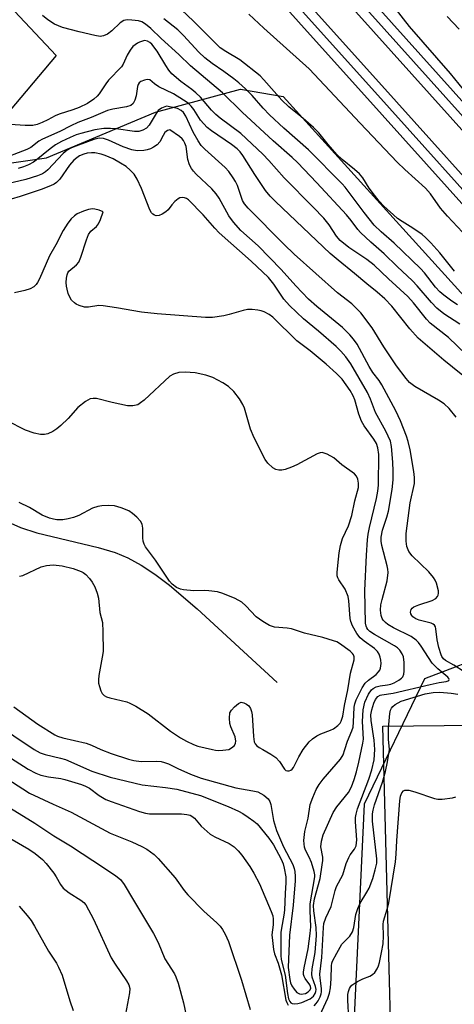
# Model space of a CAD drawing. Units: inches. Extents: x 1279762 to 1285762, y 501452 to 505452.
# Drawn here: x 1281732 to 1281845, y 503934 to 504188 of the extents above; entities that cross this region are included whole.
import ezdxf

# ---------------------------------------------------------------- set-up
doc = ezdxf.new("R2010")
doc.units = ezdxf.units.IN
doc.header["$MEASUREMENT"] = 0
for name, color, linetype in [('HYDRO-Single Line Stream', 4, 'Continuous'), ('NTRL-Trees', 3, 'Continuous'), ('TRANS-Parking Lot', 4, 'Continuous'), ('TRANS-Railroad Bed', 1, 'Continuous'), ('TRANS-Railroad Centerline', 1, 'Continuous'), ('Undefined', 1, 'Continuous')]:
    doc.layers.add(name, color=color, linetype=linetype)

msp = doc.modelspace()

# ---------------------------------------------------------------- linework, layer by layer
at = {"layer": 'HYDRO-Single Line Stream'}
msp.add_lwpolyline([(1281729.33, 504058.79), (1281732.61, 504057.3), (1281736.84, 504055.91), (1281752.64, 504052.13), (1281757.06, 504050.84), (1281760.31, 504049.47), (1281763.8, 504047.58), (1281767.29, 504045.28), (1281771.12, 504042.4), (1281778.22, 504036.3), (1281798.88, 504017.33)], dxfattribs=at)
at = {"layer": 'NTRL-Trees'}
msp.add_lwpolyline([(1281812.51, 503812.81), (1281788.65, 503803.98), (1281743.6, 503834.01), (1281597.6, 503898.97), (1281571.56, 503914.6), (1281514.78, 503953.28), (1281443.22, 504010.71), (1281368.13, 504084.03), (1281359.29, 504108.77), (1281367.93, 504127.8), (1281446.66, 504133.71), (1281646.87, 504139.89), (1281650.74, 504140.01), (1281739.31, 504152.66), (1281767.45, 504164.43), (1281789.43, 504170.35), (1281800.4, 504168.44), (1281893.01, 504066.4), (1281889.37, 504040.74), (1281855.41, 504025.28), (1281836.94, 504018.27), (1281821.34, 503985.97), (1281815.16, 503854.33)], close=True, dxfattribs=at)
at = {"layer": 'TRANS-Parking Lot'}
msp.add_lwpolyline([(1281675.88, 504249.19), (1281741.81, 504179.05), (1281723.48, 504157.39), (1281650.12, 504155), (1281580.07, 504149.34), (1281507.18, 504144.63), (1281446.29, 504139.61), (1281392.58, 504132.93), (1281352.27, 504129.3), (1281333.25, 504129.03), (1281323.2, 504140.26), (1281514.28, 504254.25)], dxfattribs=at)
msp.add_polyline3d([(1281868.85, 503698.11, 0), (1281835.39, 503735.56, 0), (1281829.84, 503864.66, 0), (1281826.2, 504006.06, 0), (1281873.59, 504006.58, 0)], dxfattribs=at)
at = {"layer": 'TRANS-Railroad Bed'}
for points in [[(1281863.31, 504141.25), (1281694.29, 504329.28), (1281566.61, 504470.68), (1281478.48, 504569.37), (1281362.72, 504697.41), (1281285.96, 504784.38), (1281203.21, 504875.09), (1281132.5, 504954.23), (1281085.52, 505005.42), (1281085.36, 505005.6), (1281077.08, 505014.8), (1281036.43, 505059.95), (1281040.14, 505063.29), (1281083.55, 505015.08), (1281089.06, 505008.96), (1281091.93, 505005.84), (1281136.21, 504957.58), (1281206.91, 504878.45), (1281289.68, 504787.72), (1281366.45, 504700.74), (1281482.2, 504572.71), (1281570.33, 504474.02), (1281698.01, 504332.62), (1281867.03, 504144.59)], [(1281277.15, 504782.16), (1281419.29, 504622.98), (1281829.71, 504167.11), (1282015.82, 503960.09)], [(1282012.11, 503956.74), (1281825.99, 504163.77), (1281415.57, 504619.64), (1281273.41, 504778.84)]]:
    msp.add_lwpolyline(points, dxfattribs=at)
at = {"layer": 'TRANS-Railroad Centerline'}
for points in [[(1280670.91, 505452.2), (1280738.87, 505377.65), (1280865.31, 505235.78), (1280922.26, 505171.12), (1280985.96, 505101.63), (1281012.35, 505071.57), (1281023.13, 505059.98), (1281074.52, 505003.67), (1281127.6, 504943.84), (1281197.1, 504868.8), (1281275.28, 504780.5), (1281417.43, 504621.31), (1281827.85, 504165.44), (1282013.96, 503958.41), (1282109.91, 503852.22), (1282263.75, 503680.66), (1282666.94, 503233.21), (1283018.5, 502842.38), (1283124.53, 502724.05)], [(1281038.28, 505061.62), (1281087.21, 505007.28), (1281134.36, 504955.9), (1281205.06, 504876.77), (1281287.82, 504786.05), (1281364.59, 504699.07), (1281480.34, 504571.04), (1281568.47, 504472.35), (1281696.15, 504330.95), (1281865.17, 504142.92), (1281991.11, 504003.35), (1282031.35, 503958.41), (1282129.21, 503849.14), (1282232.81, 503734.56), (1282365.71, 503587.05), (1282512.07, 503424.17), (1282647.54, 503273.75), (1283134.16, 502732.74)]]:
    msp.add_lwpolyline(points, dxfattribs=at)
at = {"layer": 'Undefined'}
for points, elevation in [([(1281824, 504198.02), (1281832.99, 504186.54), (1281843.5, 504174.41), (1281849.11, 504167.55)], 346), ([(1281844.66, 504123.44), (1281840.85, 504128.11), (1281838.57, 504130.7), (1281837.15, 504132.12), (1281836.28, 504132.87), (1281834.67, 504134.03), (1281833.24, 504134.98), (1281831.14, 504136.22), (1281829.97, 504137.03), (1281828.88, 504137.92), (1281826.41, 504140.22), (1281825.25, 504141.45), (1281824.01, 504143.02), (1281822.66, 504144.87), (1281820.97, 504147.47), (1281820.11, 504148.52), (1281818.87, 504149.66), (1281815.66, 504152.26), (1281814.29, 504153.5), (1281812.03, 504156.08), (1281809.63, 504159.08), (1281808.25, 504160.5), (1281805.01, 504163.29), (1281801.9, 504165.84), (1281800.08, 504167.49), (1281795.45, 504172.78), (1281794.47, 504173.78), (1281789.22, 504177.93), (1281785.64, 504180.04), (1281784.18, 504181.06), (1281777.29, 504187.93), (1281769.61, 504195.18)], 344), ([(1281848, 504132.08), (1281842.88, 504137.6), (1281841.05, 504139.71), (1281838.43, 504143.37), (1281837.21, 504144.87), (1281831.84, 504149.67), (1281829.85, 504151.57), (1281820.32, 504161.56), (1281807.17, 504175.61), (1281795.47, 504186.12), (1281791.57, 504189.75)], 346), ([(1281846.05, 504109.76), (1281841.87, 504112.43), (1281840.1, 504113.85), (1281838.73, 504115.31), (1281835.03, 504119.65), (1281833.84, 504120.91), (1281829.88, 504124.58), (1281826.54, 504127.88), (1281823.07, 504130.89), (1281820.39, 504133.4), (1281819.69, 504134.2), (1281818.01, 504136.47), (1281816.77, 504137.96), (1281809.1, 504146.23), (1281804.16, 504151.42), (1281802.76, 504152.75), (1281797.87, 504157.02), (1281789.87, 504164.42), (1281784.74, 504169.46), (1281776.54, 504176.35), (1281773.49, 504179.31), (1281768.94, 504183.44), (1281766.24, 504186.01), (1281764.89, 504187.16), (1281763.92, 504187.77), (1281763.09, 504188), (1281761.33, 504188.2), (1281760.16, 504188.21), (1281759.33, 504188.04), (1281758.36, 504187.45), (1281756.17, 504185.45), (1281755.05, 504184.58), (1281754.08, 504184.09), (1281753.19, 504183.98), (1281751.78, 504184.19), (1281747.79, 504185.12), (1281743.49, 504186.29), (1281741.4, 504187.12), (1281739.68, 504188.22), (1281738.32, 504189.37)], 340), ([(1281845.45, 504114.71), (1281843.98, 504115.69), (1281841.89, 504117.2), (1281840.86, 504118.08), (1281839.79, 504119.3), (1281836.88, 504123), (1281835.89, 504124.08), (1281829.08, 504130.66), (1281825.7, 504133.55), (1281823.95, 504135.28), (1281821.3, 504138.55), (1281816.43, 504145.09), (1281815.7, 504145.96), (1281806.95, 504154.75), (1281800.57, 504160.31), (1281796.88, 504163.75), (1281795.24, 504165.48), (1281792.47, 504168.74), (1281790.75, 504170.48), (1281789.03, 504172), (1281787.68, 504173.06), (1281785.16, 504174.92), (1281782.15, 504176.95), (1281780.19, 504178.48), (1281778.69, 504179.93), (1281774.67, 504184.25), (1281773.25, 504185.66), (1281769.6, 504188.55)], 342), ([(1281845.85, 504185.88), (1281842.75, 504189.1)], 346), ([(1281767.91, 504180.18), (1281766.51, 504181.94), (1281766.02, 504182.41), (1281765.38, 504182.77), (1281764.68, 504182.88), (1281764.13, 504182.79), (1281763.32, 504182.51), (1281762.8, 504182.24), (1281761.64, 504181.33), (1281760.92, 504180.42), (1281760.19, 504179.15), (1281759.17, 504176.81), (1281758.73, 504176.12), (1281755.35, 504172.68), (1281754.66, 504171.76), (1281752.95, 504169.16), (1281752.4, 504168.54), (1281751.55, 504167.8), (1281749.94, 504166.71), (1281747.77, 504165.65), (1281746.18, 504165.03), (1281742.65, 504163.93), (1281741.62, 504163.49), (1281739.69, 504162.42), (1281738.24, 504161.75), (1281736.91, 504161.25), (1281735.78, 504161), (1281733.83, 504160.99), (1281729.93, 504161.25)], 338), ([(1281847.65, 504101.88), (1281843.09, 504106.34), (1281838.42, 504109.98), (1281837.43, 504111.08), (1281834.08, 504115.22), (1281832.63, 504116.87), (1281827.62, 504121.43), (1281823.94, 504124.93), (1281822.04, 504126.46), (1281817.42, 504129.49), (1281815.15, 504131.31), (1281814.19, 504132.49), (1281812.34, 504135.34), (1281810.9, 504137.08), (1281808.17, 504139.97), (1281800.72, 504147.53), (1281796.77, 504151.93), (1281795.15, 504153.6), (1281789.54, 504158.89), (1281784.13, 504162.92), (1281783.03, 504163.82), (1281781.92, 504164.97), (1281779.07, 504168.3), (1281777.9, 504169.45), (1281776.85, 504170.32), (1281774.03, 504172.32), (1281771.7, 504174.34), (1281770.96, 504175.24), (1281770.13, 504176.47), (1281767.91, 504180.18)], 338), ([(1281766.04, 504172.79), (1281765.34, 504172.85), (1281764.68, 504172.73), (1281763.72, 504172.33), (1281763.29, 504171.96), (1281763.03, 504171.55), (1281762.84, 504171.07), (1281762.46, 504168.62), (1281762.17, 504167.56), (1281761.69, 504166.64), (1281761.14, 504166.19), (1281759.97, 504165.78), (1281756.51, 504165.19), (1281755.12, 504164.85), (1281750.87, 504163.03), (1281747.47, 504161.81), (1281745.61, 504160.93), (1281742.75, 504159.42), (1281738.27, 504157.51), (1281737.34, 504156.92), (1281735.29, 504155.36), (1281734.31, 504154.81), (1281727.05, 504152.01)], 336), ([(1281849.03, 504094.67), (1281841.91, 504100.43), (1281835.28, 504106.14), (1281833.11, 504108.51), (1281828.51, 504114.37), (1281826.65, 504116.29), (1281824.73, 504118.01), (1281821.99, 504120.18), (1281818.85, 504122.85), (1281814.59, 504126.27), (1281812.55, 504128), (1281798.42, 504141.36), (1281797.05, 504142.79), (1281795.89, 504144.25), (1281793.1, 504148.39), (1281790.01, 504153.28), (1281789.34, 504154.17), (1281788.59, 504154.95), (1281787.1, 504156.09), (1281781.94, 504159.6), (1281780.81, 504160.51), (1281779.08, 504162.33), (1281777.4, 504165.1), (1281776.71, 504165.95), (1281775.9, 504166.72), (1281774.68, 504167.56), (1281772.15, 504169.13), (1281768.37, 504170.98), (1281767.23, 504171.76), (1281766.04, 504172.79)], 336), ([(1281770.36, 504165.98), (1281769.06, 504165.46), (1281768.18, 504164.84), (1281767.64, 504164.11), (1281765.83, 504161.04), (1281765.12, 504160.29), (1281764.21, 504159.76), (1281763.16, 504159.48), (1281762.04, 504159.42), (1281757.29, 504160.14), (1281755.87, 504160.21), (1281754.15, 504160.18), (1281751.83, 504159.88), (1281748.19, 504158.95), (1281747.02, 504158.55), (1281745.49, 504157.9), (1281743.23, 504156.83), (1281741.69, 504156), (1281740.3, 504154.99), (1281736.66, 504152.01), (1281735.95, 504151.52), (1281734.73, 504150.88), (1281733.44, 504150.34), (1281732.02, 504149.89)], 334), ([(1281845.08, 504085.78), (1281843.29, 504088.01), (1281841.95, 504089.2), (1281840.51, 504090.13), (1281834.46, 504093.67), (1281833.06, 504094.71), (1281832.19, 504095.7), (1281829.67, 504098.99), (1281826.38, 504103.92), (1281823.4, 504108.78), (1281820.46, 504112.71), (1281818.16, 504114.99), (1281814.5, 504117.82), (1281803.28, 504127.78), (1281800.71, 504130.27), (1281791.44, 504139.63), (1281790.48, 504140.75), (1281789.93, 504141.67), (1281788.64, 504145.54), (1281788.15, 504146.58), (1281787.57, 504147.53), (1281786.43, 504149.12), (1281785.49, 504150.19), (1281780.25, 504154.88), (1281779.3, 504155.87), (1281778.51, 504157.05), (1281777.23, 504159.29), (1281775.32, 504163.41), (1281774.72, 504164.35), (1281774.12, 504164.88), (1281773.17, 504165.35), (1281770.36, 504165.98)], 334), ([(1281771.19, 504159.84), (1281770.54, 504159.67), (1281769.91, 504159.15), (1281769.44, 504158.42), (1281768.63, 504156.76), (1281767.88, 504156), (1281766.96, 504155.38), (1281766.22, 504155), (1281765.33, 504154.71), (1281764.48, 504154.56), (1281762.78, 504154.45), (1281761.36, 504154.73), (1281759.12, 504155.51), (1281755.35, 504157.19), (1281754.06, 504157.62), (1281752.94, 504157.69), (1281751.52, 504157.36), (1281746.94, 504155.68), (1281745.64, 504155.14), (1281744.67, 504154.62), (1281743.63, 504153.73), (1281739.71, 504149.57), (1281739.07, 504149), (1281738.34, 504148.53), (1281737.02, 504147.99), (1281734.02, 504147.04), (1281729.31, 504145.95)], 332), ([(1281847.13, 504020.05), (1281844.47, 504021.79), (1281842.37, 504023.01), (1281841.83, 504023.45), (1281841.43, 504024), (1281841.2, 504024.49), (1281840.61, 504026.37), (1281840.21, 504028.31), (1281839.86, 504031.17), (1281839.73, 504031.68), (1281839.5, 504032.11), (1281839.12, 504032.4), (1281838.63, 504032.61), (1281835.53, 504033.42), (1281834.71, 504033.73), (1281833.91, 504034.27), (1281833.61, 504034.64), (1281833.41, 504035.05), (1281833.33, 504035.48), (1281833.49, 504036.11), (1281833.75, 504036.47), (1281834.16, 504036.79), (1281835.45, 504037.37), (1281838.88, 504038.47), (1281839.87, 504038.99), (1281840.3, 504039.46), (1281840.47, 504039.84), (1281840.53, 504040.37), (1281840.5, 504040.92), (1281840.03, 504042.92), (1281839.7, 504043.71), (1281839.28, 504044.42), (1281838.05, 504045.87), (1281833.71, 504050), (1281832.91, 504051.12), (1281832.35, 504052.4), (1281832.14, 504053.78), (1281832.2, 504055.77), (1281833.24, 504063.63), (1281834.31, 504068.61), (1281834.37, 504070.16), (1281834.18, 504071.77), (1281833.24, 504077.34), (1281832.74, 504079.48), (1281832.3, 504080.88), (1281830.68, 504084.79), (1281829.48, 504087.4), (1281825.87, 504094.14), (1281825.18, 504095.21), (1281823.62, 504097.27), (1281822.59, 504098.82), (1281819.5, 504104.57), (1281818.58, 504105.86), (1281817.61, 504107), (1281815.71, 504108.85), (1281809.14, 504114.28), (1281806.96, 504116.22), (1281803.72, 504119.65), (1281799.96, 504123.86), (1281793.94, 504129.96), (1281789.51, 504133.89), (1281787.62, 504136.02), (1281786.39, 504137.69), (1281783.94, 504142.25), (1281783.18, 504143.41), (1281782.06, 504144.65), (1281778, 504148.42), (1281777.25, 504149.24), (1281776.78, 504149.88), (1281776.29, 504150.84), (1281775.85, 504152.22), (1281775.41, 504155.59), (1281775.07, 504156.45), (1281774.67, 504157.12), (1281774.33, 504157.55), (1281773.68, 504158.14), (1281771.19, 504159.84)], 332), ([(1281776.04, 504141.81), (1281775.45, 504142.19), (1281774.93, 504142.37), (1281774.36, 504142.46), (1281773.79, 504142.37), (1281773.31, 504142.1), (1281772.47, 504141.36), (1281771.69, 504140.51), (1281770.75, 504139.26), (1281770.14, 504138.72), (1281769.17, 504138.13), (1281768.42, 504137.8), (1281767.69, 504137.69), (1281767.24, 504137.83), (1281766.83, 504138.11), (1281766.47, 504138.48), (1281766.04, 504139.22), (1281763.83, 504144.75), (1281762.72, 504147.17), (1281761.94, 504148.44), (1281760.98, 504149.5), (1281759.88, 504150.4), (1281758.48, 504151.29), (1281756.53, 504152.37), (1281754.48, 504153.27), (1281753.42, 504153.6), (1281751.79, 504153.92), (1281750.97, 504153.97), (1281749.81, 504153.84), (1281748.95, 504153.62), (1281747.89, 504153.14), (1281747.2, 504152.69), (1281746.38, 504152.01), (1281745.25, 504150.72), (1281742.75, 504147.13), (1281741.95, 504146.29), (1281741.36, 504145.87), (1281740.38, 504145.39), (1281737.98, 504144.52), (1281732.58, 504142.69), (1281730.21, 504141.98)], 330), ([(1281824.07, 504000), (1281823.89, 504002.44), (1281823.14, 504007.5), (1281823.08, 504008.98), (1281823.31, 504010.25), (1281823.84, 504011.95), (1281824.29, 504012.93), (1281824.88, 504013.68), (1281825.44, 504014.02), (1281825.89, 504014.15), (1281828.82, 504014.52), (1281838.34, 504016.83), (1281840.73, 504017.32), (1281842.48, 504017.58), (1281843.05, 504017.78), (1281843.17, 504017.87), (1281843.26, 504018.1), (1281843.17, 504018.36), (1281842.92, 504018.68), (1281840.38, 504020.87), (1281838.92, 504022.34), (1281836.04, 504026.69), (1281835.33, 504027.63), (1281834.75, 504028.24), (1281833.46, 504029.15), (1281828.93, 504031.4), (1281827.46, 504032.26), (1281826.83, 504032.79), (1281826.28, 504033.39), (1281825.99, 504033.84), (1281825.71, 504034.59), (1281825.54, 504035.96), (1281825.68, 504037.37), (1281825.97, 504038.73), (1281827.29, 504043.56), (1281827.52, 504045.71), (1281827.46, 504046.53), (1281827.29, 504047.37), (1281825.87, 504052.69), (1281825.74, 504053.76), (1281825.72, 504054.84), (1281826.08, 504056.63), (1281827.23, 504059.94), (1281827.66, 504061.53), (1281828.56, 504067.12), (1281828.81, 504069.61), (1281828.83, 504071.85), (1281828.71, 504074.13), (1281828.4, 504078.17), (1281828.12, 504079.53), (1281826.92, 504082.11), (1281824.31, 504086.93), (1281823.01, 504090.44), (1281822.24, 504092.12), (1281817.88, 504099.49), (1281816.6, 504101.3), (1281815.28, 504102.79), (1281814.09, 504103.96), (1281809.53, 504107.91), (1281805.66, 504111.11), (1281802.04, 504114.56), (1281800.64, 504116.16), (1281798.04, 504120.09), (1281796.61, 504121.82), (1281792.21, 504126.04), (1281783.92, 504133.33), (1281782.77, 504134.55), (1281779.81, 504137.98), (1281776.04, 504141.81)], 330), ([(1281753.93, 504138.7), (1281752.94, 504139.13), (1281751.86, 504139.44), (1281751.24, 504139.49), (1281750.2, 504139.34), (1281748.86, 504138.91), (1281747.29, 504138.2), (1281746.58, 504137.71), (1281745.74, 504136.92), (1281744.86, 504135.82), (1281743.63, 504133.94), (1281741.72, 504130.18), (1281740.11, 504127.39), (1281737.57, 504121.47), (1281737.05, 504120.47), (1281736.72, 504120.01), (1281736.1, 504119.42), (1281735.11, 504118.87), (1281733.71, 504118.46), (1281731.12, 504117.85)], 328), ([(1281820.64, 504000), (1281821.03, 504001.63), (1281821.17, 504002.66), (1281820.93, 504007.29), (1281821.05, 504010.27), (1281821.51, 504012.28), (1281822.46, 504014.32), (1281823.25, 504015.43), (1281823.68, 504015.77), (1281824.42, 504016.17), (1281825.48, 504016.49), (1281827.38, 504016.69), (1281828.25, 504016.88), (1281829.05, 504017.2), (1281830.29, 504017.91), (1281830.95, 504018.4), (1281831.31, 504018.79), (1281831.58, 504019.45), (1281831.67, 504020.21), (1281831.64, 504022.49), (1281831.47, 504023.94), (1281831.17, 504024.73), (1281830.54, 504025.67), (1281829.93, 504026.27), (1281829.21, 504026.77), (1281824.04, 504029.7), (1281822.81, 504030.48), (1281822.27, 504030.99), (1281822.01, 504031.41), (1281821.84, 504031.87), (1281821.71, 504032.62), (1281821.48, 504041.04), (1281821.91, 504050.13), (1281822.24, 504054.15), (1281822.41, 504055.61), (1281822.74, 504057.31), (1281824.56, 504064.76), (1281824.91, 504066.71), (1281825.08, 504068.25), (1281825.11, 504076.14), (1281824.89, 504077.86), (1281824.56, 504078.93), (1281823.87, 504080.11), (1281821.38, 504083.53), (1281820.63, 504084.73), (1281819.93, 504086.54), (1281818.91, 504090.19), (1281818.53, 504091.25), (1281817.75, 504092.63), (1281815.64, 504095.56), (1281814.18, 504097.04), (1281811.54, 504099.46), (1281807.39, 504102.86), (1281803.98, 504105.48), (1281797.76, 504111.52), (1281796.82, 504112.21), (1281795.54, 504112.91), (1281794.72, 504113.22), (1281793.88, 504113.39), (1281792.42, 504113.53), (1281791.26, 504113.51), (1281790.14, 504113.28), (1281786.53, 504112.24), (1281785.11, 504111.91), (1281782.17, 504111.47), (1281780.42, 504111.45), (1281767.9, 504112.37), (1281763.9, 504112.87), (1281757.42, 504114), (1281753.97, 504114.49), (1281752.84, 504114.52), (1281750.19, 504114.17), (1281749.15, 504114.14), (1281747.79, 504114.52), (1281747.02, 504114.9), (1281746.57, 504115.21), (1281745.82, 504115.98), (1281745.38, 504116.67), (1281744.97, 504117.69), (1281744.65, 504118.75), (1281744.49, 504119.56), (1281744.44, 504120.46), (1281744.5, 504121.64), (1281744.65, 504122.5), (1281744.85, 504122.99), (1281745.15, 504123.41), (1281747.13, 504125.02), (1281747.72, 504125.78), (1281748.25, 504127.06), (1281749.67, 504131.48), (1281750.2, 504132.85), (1281750.82, 504133.73), (1281752.22, 504134.98), (1281752.79, 504135.61), (1281753.32, 504136.72), (1281753.93, 504138.7)], 328), ([(1281789.15, 504090.45), (1281787.66, 504092.36), (1281786.36, 504093.64), (1281784.89, 504094.58), (1281782.32, 504095.97), (1281780.44, 504096.59), (1281777.69, 504097.21), (1281775.16, 504097.38), (1281773.48, 504097.28), (1281772.12, 504096.86), (1281771.14, 504096.3), (1281764.53, 504090.16), (1281763.64, 504089.42), (1281762.92, 504088.98), (1281761.66, 504088.68), (1281760.29, 504088.71), (1281756.28, 504089.55), (1281752.27, 504090.55), (1281751.42, 504090.61), (1281750.63, 504090.48), (1281749.41, 504089.83), (1281747.39, 504088.26), (1281744.9, 504085.44), (1281743.06, 504083.64), (1281741.98, 504082.71), (1281740.99, 504082.1), (1281739.67, 504081.48), (1281738.85, 504081.28), (1281737.77, 504081.28), (1281736.17, 504081.63), (1281733.96, 504082.44), (1281729.19, 504084.77)], 326), ([(1281816.33, 504000), (1281817.03, 504002.16), (1281818.17, 504004.87), (1281818.46, 504005.75), (1281818.63, 504007.06), (1281818.77, 504010.95), (1281818.91, 504011.79), (1281819.28, 504012.87), (1281820.83, 504015.97), (1281821.61, 504017.16), (1281822.42, 504017.9), (1281824.44, 504019.39), (1281825.08, 504020.03), (1281825.36, 504020.5), (1281825.54, 504021.04), (1281825.69, 504022.2), (1281825.64, 504023.06), (1281825.46, 504023.84), (1281825.19, 504024.6), (1281824.81, 504025.29), (1281824.04, 504026.05), (1281821.34, 504028.01), (1281820.3, 504028.87), (1281819.45, 504029.98), (1281818.33, 504031.97), (1281817.9, 504033.02), (1281817.73, 504033.84), (1281817.42, 504038.39), (1281817.23, 504039.49), (1281816.41, 504041.38), (1281814.8, 504043.82), (1281814.55, 504044.31), (1281814.39, 504044.84), (1281814.36, 504045.7), (1281814.51, 504047.47), (1281814.88, 504050.75), (1281815.22, 504052.63), (1281815.75, 504054.42), (1281817.34, 504057.75), (1281818.2, 504060.4), (1281818.97, 504064.16), (1281819.9, 504067.65), (1281819.91, 504068.75), (1281819.7, 504069.8), (1281819.4, 504070.51), (1281818.83, 504071.13), (1281815.58, 504073.42), (1281813.47, 504075.29), (1281811.76, 504076.22), (1281810.49, 504076.61), (1281809.97, 504076.58), (1281809.18, 504076.31), (1281803.96, 504073.45), (1281802.61, 504072.86), (1281800.96, 504072.27), (1281800.13, 504072.07), (1281799.31, 504072.08), (1281798.52, 504072.3), (1281797.78, 504072.71), (1281796.47, 504073.88), (1281795.77, 504074.82), (1281792.97, 504080.46), (1281792.02, 504082.63), (1281790.47, 504088.12), (1281790.01, 504089.06), (1281789.15, 504090.45)], 326), ([(1281805.62, 504000), (1281807.15, 504001.99), (1281808, 504002.79), (1281809.15, 504003.54), (1281810.13, 504004.06), (1281812.65, 504005.01), (1281813.45, 504005.39), (1281814.58, 504006.24), (1281815.15, 504006.86), (1281815.44, 504007.32), (1281815.85, 504008.62), (1281816.29, 504011.42), (1281817.13, 504015.4), (1281817.83, 504019.75), (1281818.72, 504023.19), (1281818.74, 504023.96), (1281818.6, 504024.42), (1281818.32, 504024.83), (1281817.75, 504025.38), (1281815, 504027.39), (1281814.27, 504027.8), (1281813.46, 504028.1), (1281810.69, 504028.88), (1281805.97, 504030.04), (1281802.56, 504031.15), (1281801.43, 504031.34), (1281798.21, 504031.6), (1281796.93, 504031.98), (1281795.15, 504033.01), (1281793.48, 504034.23), (1281790.8, 504037.09), (1281789.75, 504038.01), (1281788.03, 504038.98), (1281784.89, 504040.29), (1281783.52, 504040.66), (1281781.25, 504040.95), (1281780.11, 504041.02), (1281777.34, 504041), (1281774.75, 504041.18), (1281773.92, 504041.36), (1281772.94, 504041.85), (1281771.81, 504042.68), (1281771.08, 504043.48), (1281767.52, 504048.91), (1281764.91, 504052.31), (1281764.53, 504053.03), (1281764.32, 504053.77), (1281764.24, 504054.6), (1281764.24, 504057.14), (1281764.05, 504058.19), (1281763.61, 504058.89), (1281762.62, 504059.95), (1281761.53, 504060.95), (1281760.57, 504061.61), (1281758.63, 504062.38), (1281756.9, 504062.85), (1281755.43, 504062.96), (1281753.66, 504062.9), (1281752.56, 504062.69), (1281751.25, 504062.26), (1281747.68, 504060.39), (1281746.34, 504059.9), (1281744.96, 504059.52), (1281743.52, 504059.31), (1281742.03, 504059.29), (1281741.17, 504059.41), (1281740.08, 504059.74), (1281738.24, 504060.51), (1281734.96, 504062.43), (1281732.26, 504063.72)], 324), ([(1281732.37, 504044.75), (1281733.21, 504044.94), (1281737.96, 504047.13), (1281739.35, 504047.5), (1281741.07, 504047.7), (1281743.35, 504047.42), (1281746.21, 504046.71), (1281748.32, 504045.95), (1281748.8, 504045.68), (1281749.46, 504045.15), (1281750.45, 504044.11), (1281751.15, 504043.19), (1281751.79, 504041.95), (1281752.43, 504040.4), (1281752.78, 504039.06), (1281753.14, 504035.35), (1281753.79, 504032.75), (1281753.91, 504030.38), (1281753.93, 504025.3), (1281753.72, 504023.83), (1281752.86, 504019.13), (1281752.73, 504017.96), (1281752.8, 504017.1), (1281752.99, 504016.26), (1281753.34, 504015.17), (1281753.71, 504014.45), (1281754.23, 504013.95), (1281754.87, 504013.62), (1281755.7, 504013.36), (1281760.05, 504012.33), (1281760.85, 504012), (1281762.37, 504011.19), (1281765.57, 504009.27), (1281771.34, 504004.73), (1281773.93, 504003.04), (1281775.44, 504002.19), (1281777.31, 504001.29), (1281778.41, 504000.87), (1281782.17, 504000)], 324), ([(1281827.86, 504000), (1281827.65, 504002.72), (1281827.62, 504005.5), (1281827.94, 504009.35), (1281828.14, 504010.18), (1281828.37, 504010.66), (1281828.7, 504011.09), (1281829.37, 504011.62), (1281830.91, 504012.48), (1281837.13, 504014.39), (1281839.17, 504014.76), (1281840.87, 504014.84), (1281843.83, 504014.59), (1281845.48, 504014.29)], 332), ([(1281786.42, 504000), (1281787.14, 504000.44), (1281787.84, 504001.09), (1281788.15, 504001.64), (1281788.22, 504002.21), (1281788.02, 504003.3), (1281786.95, 504005.9), (1281786.71, 504006.7), (1281786.56, 504008.12), (1281786.7, 504009.5), (1281787.07, 504010.21), (1281787.83, 504011.04), (1281788.92, 504011.92), (1281789.62, 504012.2), (1281790.31, 504012.08), (1281791, 504011.74), (1281791.61, 504011.26), (1281792.04, 504010.6), (1281792.29, 504009.81), (1281792.41, 504008.94), (1281792.75, 504003.38), (1281792.95, 504001.98), (1281793.18, 504001.46), (1281793.65, 504000.96), (1281794.26, 504000.53), (1281795.22, 504000)], 324), ([(1281720.09, 504010.76), (1281736.17, 504000)], 328), ([(1281730.93, 504011.02), (1281737.1, 504006.56), (1281741.51, 504003.78), (1281742.17, 504003.45), (1281743.58, 504003.03), (1281749.59, 504001.69), (1281750.96, 504001.18), (1281753.38, 504000)], 326), ([(1281702.58, 504000), (1281705.68, 503999.02), (1281706.98, 503998.51), (1281708.16, 503997.95), (1281709.41, 503997.18), (1281714.99, 503993.48), (1281721.63, 503989.9), (1281724.36, 503988.31), (1281736.35, 503981.04), (1281741.27, 503977.79), (1281745.5, 503975.2), (1281754.32, 503969.44), (1281757.27, 503967.41), (1281758.41, 503966.48), (1281759.36, 503965.22), (1281761.77, 503961.13), (1281767, 503952.61), (1281768.14, 503950.26), (1281769.89, 503946.06), (1281772.35, 503942.13), (1281772.75, 503941.36), (1281773.29, 503939.72), (1281774.68, 503934.68), (1281776.05, 503928.17)], 334), ([(1281715.99, 504000), (1281725.43, 503994.91), (1281733.2, 503989.85), (1281734.98, 503988.8), (1281741.07, 503985.91), (1281745.71, 503983.84), (1281755.8, 503978.46), (1281757.49, 503977.74), (1281761.39, 503976.25), (1281763.97, 503975.04), (1281765.22, 503974.33), (1281767.1, 503972.93), (1281768.17, 503971.94), (1281772.58, 503966.92), (1281774.89, 503963.69), (1281775.82, 503962.58), (1281779.96, 503958.32), (1281783.31, 503955.33), (1281784.14, 503954.48), (1281784.79, 503953.57), (1281785.5, 503952.36), (1281786.32, 503950.5), (1281789.67, 503940.54), (1281791.9, 503933)], 332), ([(1281726.62, 504000), (1281734.6, 503994.94), (1281736.55, 503993.92), (1281737.86, 503993.45), (1281739.82, 503992.95), (1281743.06, 503992.53), (1281744.09, 503992.33), (1281748.4, 503991), (1281749.43, 503990.57), (1281750.41, 503990.05), (1281752.96, 503988.17), (1281754.69, 503987.17), (1281756.07, 503986.62), (1281763.36, 503984.06), (1281764.88, 503983.6), (1281765.95, 503983.43), (1281774.17, 503983.42), (1281775.61, 503983.3), (1281776.41, 503983.07), (1281776.87, 503982.81), (1281777.51, 503982.3), (1281779.27, 503980.26), (1281781.6, 503978.22), (1281782.83, 503977.5), (1281786.49, 503975.77), (1281787.77, 503974.91), (1281788.79, 503973.87), (1281789.74, 503972.74), (1281791.8, 503969.81), (1281792.89, 503968.09), (1281794.33, 503965.34), (1281797.37, 503958.24), (1281797.73, 503957.13), (1281797.84, 503956.28), (1281797.84, 503954.83), (1281797.54, 503952.22), (1281797.64, 503950.77), (1281797.95, 503948.45), (1281798.2, 503947.32), (1281799.18, 503944.88), (1281800.03, 503941.88), (1281801.16, 503935.34), (1281801.34, 503934.8), (1281801.74, 503934.06)], 330), ([(1281736.17, 504000), (1281737.71, 503999.19), (1281738.98, 503998.7), (1281742.96, 503997.82), (1281744.26, 503997.42), (1281751.04, 503994.44), (1281755.76, 503992.86), (1281764.04, 503990.9), (1281770.06, 503990.19), (1281772.98, 503989.76), (1281779.1, 503988.16), (1281786.26, 503985.29), (1281788.92, 503984.09), (1281789.99, 503983.52), (1281791.43, 503982.58), (1281792.82, 503981.58), (1281793.69, 503980.82), (1281796.75, 503977.14), (1281797.98, 503975.46), (1281799.91, 503971.76), (1281800.43, 503970.51), (1281800.73, 503969.45), (1281801.08, 503967.17), (1281801.15, 503965.74), (1281800.92, 503962.85), (1281800.79, 503958.61), (1281800.62, 503957.27), (1281800, 503953.97), (1281799.87, 503952.81), (1281799.8, 503951.03), (1281799.79, 503946.87), (1281799.96, 503945.86), (1281800.94, 503941.83), (1281801.58, 503937.06), (1281801.84, 503935.7), (1281802.14, 503935.01), (1281802.41, 503934.72), (1281802.8, 503934.52), (1281803.48, 503934.41), (1281804.24, 503934.48), (1281805.28, 503934.75), (1281807.38, 503935.69), (1281808.25, 503936.37), (1281808.71, 503937.07), (1281808.9, 503937.59), (1281808.96, 503938.12), (1281808.82, 503938.92), (1281807.92, 503941.27), (1281807.81, 503942.07), (1281807.94, 503943.46), (1281808.67, 503947.68), (1281809.04, 503952.07), (1281808.99, 503954.09), (1281808.38, 503958.39), (1281808.29, 503959.75), (1281808.56, 503961.47), (1281809.99, 503966.72), (1281810.52, 503970.26), (1281810.64, 503971.44), (1281810.63, 503972.29), (1281810.15, 503974.95), (1281810.29, 503976.36), (1281810.74, 503978), (1281813.34, 503983.82), (1281814.32, 503985.28), (1281817.27, 503988.97), (1281818.09, 503990.44), (1281818.77, 503992.32), (1281819.35, 503994.25), (1281819.98, 503996.76), (1281820.64, 504000)], 328), ([(1281753.38, 504000), (1281756.02, 503999.01), (1281760.49, 503997.55), (1281761.87, 503997.18), (1281763.74, 503996.97), (1281767.79, 503997.05), (1281768.96, 503996.9), (1281769.79, 503996.71), (1281770.81, 503996.32), (1281773.21, 503995.15), (1281776.5, 503993.71), (1281779.3, 503992.66), (1281788.19, 503990.13), (1281792.61, 503989.4), (1281793.87, 503989.08), (1281795.42, 503988.25), (1281796.54, 503987.34), (1281796.99, 503986.61), (1281797.27, 503985.85), (1281797.97, 503981.75), (1281798.7, 503979.11), (1281800.48, 503974.89), (1281802.89, 503970.36), (1281803.27, 503969.36), (1281803.43, 503968.58), (1281803.56, 503967.25), (1281803.54, 503966.17), (1281802.98, 503959.86), (1281802.06, 503952.14), (1281801.73, 503943.79), (1281802.17, 503940.72), (1281802.36, 503939.88), (1281802.67, 503939.11), (1281803.27, 503938.19), (1281804, 503937.39), (1281804.62, 503936.99), (1281805.11, 503936.92), (1281806.16, 503937.11), (1281806.89, 503937.48), (1281807.41, 503938.01), (1281807.54, 503938.44), (1281807.48, 503938.87), (1281807.28, 503939.34), (1281806.11, 503941), (1281805.84, 503941.5), (1281805.7, 503942.02), (1281805.69, 503942.57), (1281805.85, 503943.71), (1281806.86, 503948.65), (1281807.41, 503952.54), (1281807.54, 503954.26), (1281807.41, 503958.52), (1281807.44, 503960.18), (1281808.63, 503967.18), (1281808.61, 503967.74), (1281808.45, 503968.6), (1281807.72, 503970.86), (1281807.18, 503972.24), (1281806.16, 503974.06), (1281805.9, 503974.86), (1281805.81, 503976.59), (1281805.99, 503978.91), (1281806.86, 503982.31), (1281807.44, 503985.81), (1281808.1, 503987.67), (1281808.99, 503989.73), (1281809.69, 503990.97), (1281810.73, 503992.36), (1281815.2, 503997.51), (1281815.88, 503998.69), (1281816.33, 504000)], 326), ([(1281782.17, 504000), (1281782.95, 503999.83), (1281783.62, 503999.81), (1281784.88, 503999.82), (1281786.42, 504000)], 324), ([(1281795.22, 504000), (1281797.24, 503998.86), (1281798.52, 503997.98), (1281799.45, 503996.95), (1281800.81, 503994.94), (1281801.14, 503994.62), (1281801.52, 503994.49), (1281801.94, 503994.54), (1281802.38, 503994.71), (1281802.79, 503994.97), (1281803.13, 503995.35), (1281804.46, 503998.12), (1281805.62, 504000)], 324), ([(1281808.4, 503933.92), (1281808.98, 503934.52), (1281809.45, 503935.22), (1281809.97, 503936.22), (1281810.25, 503937), (1281810.34, 503937.53), (1281810.33, 503938.35), (1281809.96, 503941.05), (1281809.92, 503942.11), (1281810.44, 503946.39), (1281810.84, 503954.13), (1281810.97, 503955.15), (1281811.46, 503956.65), (1281812.81, 503959.52), (1281813.85, 503963.68), (1281814.21, 503964.71), (1281815.81, 503967.66), (1281816.73, 503970.66), (1281817.35, 503972.18), (1281817.76, 503972.87), (1281818.81, 503974.31), (1281819.24, 503975.17), (1281819.4, 503975.95), (1281819.45, 503976.76), (1281819.13, 503981.34), (1281819.14, 503982.53), (1281819.24, 503983.34), (1281819.65, 503984.71), (1281822.55, 503992.4), (1281823.36, 503994.76), (1281823.92, 503997.36), (1281824.07, 504000)], 330), ([(1281809.86, 503931.45), (1281811.99, 503935.9), (1281812.4, 503937.15), (1281812.63, 503938.56), (1281812.84, 503940.86), (1281812.91, 503944.23), (1281813.02, 503944.89), (1281813.2, 503945.43), (1281814.27, 503947.51), (1281815.61, 503949.78), (1281816.14, 503950.42), (1281817.63, 503951.88), (1281818.37, 503953.03), (1281818.68, 503954.1), (1281819.22, 503957.45), (1281819.67, 503959.02), (1281820.29, 503960.37), (1281822.06, 503963.27), (1281822.6, 503964.28), (1281823.55, 503966.76), (1281824.21, 503969), (1281824.57, 503970.69), (1281824.6, 503971.83), (1281823.53, 503981.58), (1281823.5, 503983.42), (1281823.67, 503984.42), (1281824.02, 503985.73), (1281826.06, 503991.63), (1281826.84, 503994.32), (1281827.36, 503996.83), (1281827.86, 504000)], 332), ([(1281817.42, 503930.57), (1281817.11, 503935.35), (1281817.14, 503936.8), (1281817.31, 503937.61), (1281817.59, 503938.38), (1281817.84, 503938.85), (1281818.19, 503939.26), (1281818.89, 503939.77), (1281819.66, 503940.2), (1281821.01, 503940.84), (1281822.82, 503941.56), (1281823.51, 503941.97), (1281824.06, 503942.55), (1281824.66, 503943.48), (1281825, 503944.26), (1281825.26, 503945.1), (1281825.83, 503947.65), (1281826.21, 503949.9), (1281826.3, 503951.98), (1281826.26, 503954.93), (1281826.33, 503955.75), (1281827.32, 503958.82), (1281827.75, 503960.49), (1281829.43, 503971.09), (1281829.64, 503973), (1281829.81, 503976.6), (1281830.55, 503986.78), (1281830.71, 503987.96), (1281831.05, 503988.86), (1281831.5, 503989.33), (1281831.88, 503989.52), (1281832.34, 503989.58), (1281832.83, 503989.54), (1281834.43, 503989.12), (1281839.47, 503987.36), (1281840.33, 503987.19), (1281841.5, 503987.21), (1281844.17, 503987.58), (1281845.02, 503987.79)], 334), ([(1281725.05, 503979.89), (1281734.79, 503974.31), (1281736.43, 503973.22), (1281738.33, 503971.64), (1281739.28, 503970.59), (1281741.23, 503968.14), (1281741.85, 503967.19), (1281742.96, 503965.18), (1281743.67, 503964.25), (1281745.2, 503963.02), (1281748.25, 503961.2), (1281748.98, 503960.56), (1281749.49, 503959.92), (1281751.49, 503956.28), (1281756.08, 503946.33), (1281757.1, 503944.64), (1281760.02, 503940.32), (1281760.59, 503939.33), (1281760.84, 503938.38), (1281760.8, 503937.24), (1281759.5, 503930.38)], 336), ([(1281732.33, 503959.6), (1281734.39, 503957.19), (1281735.37, 503955.89), (1281736.25, 503954.44), (1281739.84, 503947.99), (1281741.92, 503944.91), (1281742.47, 503943.92), (1281743.39, 503941.83), (1281745.38, 503935.17), (1281746.2, 503932.7)], 338)]:
    msp.add_lwpolyline(points, dxfattribs=dict(at, elevation=elevation))

doc.saveas('drawing.dxf')
